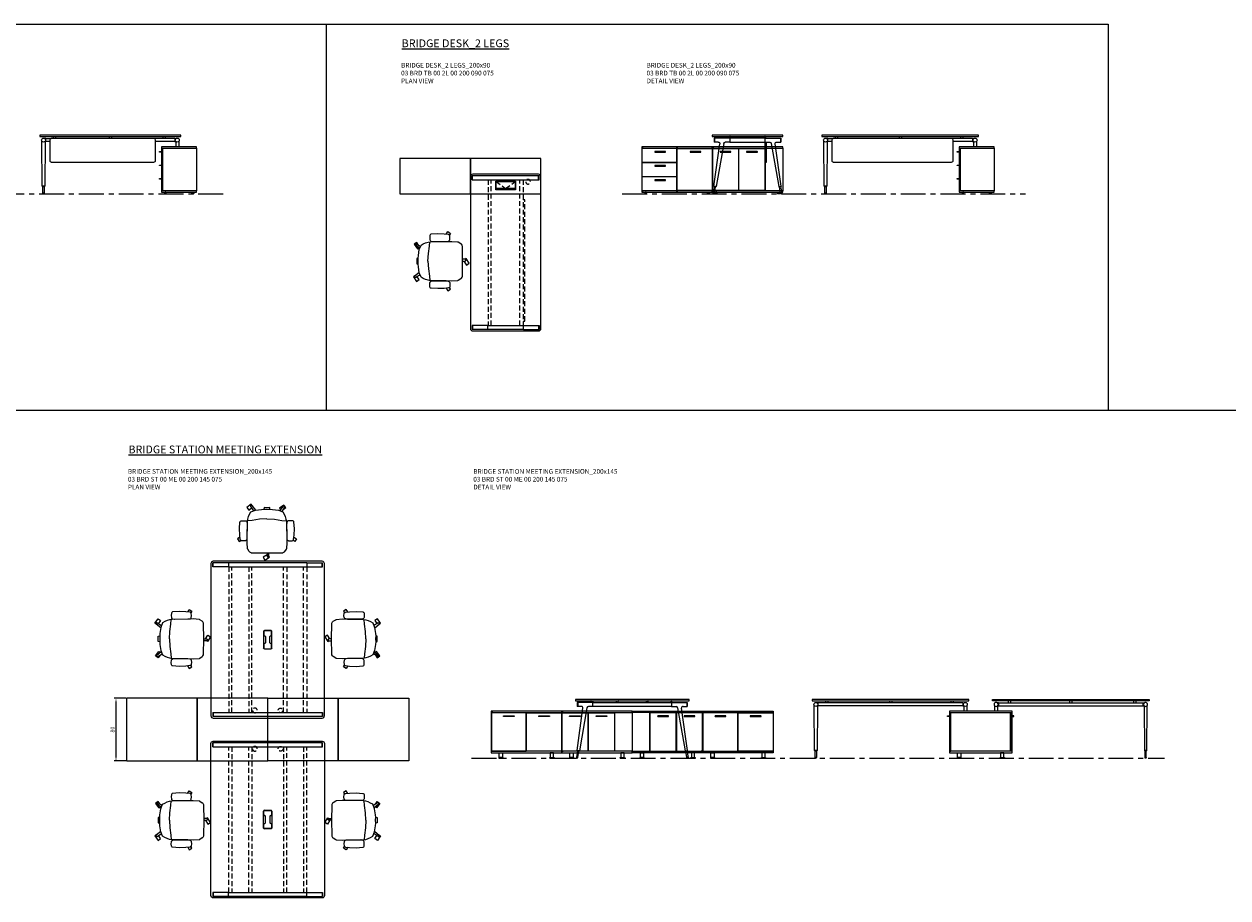
# Model space of a CAD drawing. Units: millimetres. Extents: x 3389 to 38715, y -5617 to 2137.
# Drawn here: x 14043 to 15580, y 671 to 1786 of the extents above; entities that cross this region are included whole.
import ezdxf

# ---------------------------------------------------------------- set-up
doc = ezdxf.new("R2010")
doc.units = ezdxf.units.MM
doc.linetypes.add('CENTER', pattern=[50.8, 31.75, -6.35, 6.35, -6.35])
doc.linetypes.add('HIDDEN', pattern=[9.525, 6.35, -3.175])
for name, color, linetype, lineweight in [('Düz_Çizgi_Addo', 7, 'Continuous', 20), ('Eksen_Addo', 1, 'CENTER', 5), ('Kesik_Çizgi_Addo', 7, 'HIDDEN', 5), ('Referans_Addo', 5, 'Continuous', 5), ('Yazı_Addo', 3, 'Continuous', 5)]:
    doc.layers.add(name, color=color, linetype=linetype, lineweight=lineweight)
doc.layers.add('olcu', color=1, linetype='Continuous')
doc.styles.get("Standard").update_dxf_attribs({"font": 'arial.ttf'})
doc.dimstyles.new('ISO-25', dxfattribs={"dimscale": 2, "dimtxt": 2.5, "dimasz": 2.5, "dimexe": 1.25, "dimexo": 0.625, "dimtad": 1, "dimtxsty": 'Standard', "dimcen": 2.5, "dimadec": 0, "dimazin": 0, "dimtfac": 1, "dimtmove": 0, "dimatfit": 3, "dimfxl": 1, "dimarcsym": 0})

# ---------------------------------------------------------------- blocks, each defined once
blk = doc.blocks.new('03 SDB BO 00 BG SS 180 045 060_Side')
for points in [[(-0.1, -6.9), (2, -6.9, 0.414214), (2.3, -6.6), (2.3, -6.4, 0.414214), (2, -6.1), (-0.1, -6.1)], [(-0.1, -24.1), (2, -24.1, 0.414214), (2.3, -23.8), (2.3, -23.6, 0.414214), (2, -23.3), (-0.1, -23.3)], [(-0.1, -41.4), (2, -41.4, 0.414214), (2.3, -41.1), (2.3, -40.9, 0.414214), (2, -40.6), (-0.1, -40.6)]]:
    blk.add_lwpolyline(points, format="xyb", close=True)
at = {"layer": 'Düz_Çizgi_Addo'}
for points in [[(0, -1.8), (-45, -1.8), (-45, 0), (0, 0)], [(-1.9, -56.3), (-1.9, -1.8), (-44.9, -1.8), (-44.9, -56.3)], [(-1.9, -56), (-1.9, -2.1), (-0.1, -2.1), (-0.1, -56)], [(0, -58.1), (-45, -58.1), (-45, -56.3), (0, -56.3)], [(-41.4, -59.6), (-38.4, -59.6), (-39.4, -59.1), (-40.4, -59.1)], [(-41.4, -60.1), (-38.4, -60.1), (-38.4, -59.6), (-41.4, -59.6)], [(-39.4, -59.1), (-39.4, -58.1), (-40.4, -58.1), (-40.4, -59.1)], [(-3.7, -59.6), (-6.7, -59.6), (-5.7, -59.1), (-4.7, -59.1)], [(-3.7, -60.1), (-6.7, -60.1), (-6.7, -59.6), (-3.7, -59.6)], [(-5.7, -59.1), (-5.7, -58.1), (-4.7, -58.1), (-4.7, -59.1)]]:
    blk.add_lwpolyline(points, close=True, dxfattribs=at)
blk = doc.blocks.new('03 SDB BO 00 BG SS 180 045 060_Plan')
at = {"layer": 'Düz_Çizgi_Addo'}
for points in [[(-90.05, 0), (-180.05, 0), (-180.05, 45), (-90.05, 45)], [(0, 0), (-90.05, 0), (-90.05, 45), (0, 45)]]:
    blk.add_lwpolyline(points, close=True, dxfattribs=at)
at = {"layer": 'Kesik_Çizgi_Addo'}
blk.add_circle((-163.7, 15.5), 3, dxfattribs=at)
blk = doc.blocks.new('O-Live_Addo')
at = {"layer": 'Düz_Çizgi_Addo'}
for p, q in [((-21.3, 58.8), (-17.7, 53.3)), ((-20.8, 60.2), (-21, 60)), ((-15.1, 54.3), (-19.7, 60)), ((15.6, 55), (20.3, 60.8)), ((21.8, 59.4), (18.3, 54)), ((21.4, 61), (21.4, 61)), ((-17.8, 41.9), (-23.4, 41.5)), ((-8.4, 43.3), (-17.8, 41.9)), ((1.3, 43.8), (-8.4, 43.3)), ((1.3, 43.8), (10.9, 43.3)), ((10.9, 43.3), (20.3, 41.9)), ((20.3, 41.9), (26, 41.5))]:
    blk.add_line(p, q, dxfattribs=at)
for points in [[(-19.4, 55.9), (-22.7, 58.2), (-20.3, 61.5), (-14.6, 57.4), (-16, 55.4)], [(19, 59.2), (18.9, 59.2), (21.3, 62.5), (27, 58.4), (24.6, 55.1), (20.8, 57.9)], [(-33.1, 20.7), (-36.5, 18.5), (-34.3, 15.1), (-32.2, 16.5)], [(35.7, 20.6), (39, 18.5), (36.8, 15.1), (34.7, 16.4)], [(1.2, -2.1), (6.1, -5.2), (3.9, -8.7), (-2, -4.9), (-1.2, -3.6)]]:
    blk.add_lwpolyline(points, dxfattribs=at)
blk.add_lwpolyline([(-2.6, 56.3), (-2.2, 58.2), (1.3, 58.1), (4.7, 58.2), (5.1, 56.3), (1.3, 56.2), (-2.6, 56.3), (-5.9, 56), (-13.5, 54.9), (-19.1, 52.7, 0.129038), (-23.5, 40.4), (-23.9, 20.4), (-24.1, 13.4), (-23.6, 6.1, 0.123303), (-23.3, 5.2), (-21.2, 2, 0.122815), (-20.5, 1.3), (-19, 0.4, 0.127962), (-18.1, 0.2), (1.3, 0), (20.7, 0.2, 0.127962), (21.5, 0.4), (23.1, 1.3, 0.122815), (23.8, 2), (25.8, 5.2, 0.123303), (26.1, 6.1), (26.7, 13.4), (26.4, 20.4), (26.1, 40.4, 0.129038), (21.7, 52.7), (16, 54.9), (8.4, 56), (5.1, 56.3)], format="xyb", dxfattribs=at)
for points in [[(-24.2, 18, -0.258394), (-25, 16.6), (-25.6, 16.3, -0.105055), (-26.2, 16), (-28.4, 15.8, -0.049513), (-28.7, 15.8), (-31.1, 16, -0.15049), (-32, 16.3), (-32.3, 16.5), (-32.6, 17.1, -0.096943), (-32.8, 17.8), (-33.4, 23), (-33.7, 31.4), (-33.1, 39.8, -0.115041), (-32.9, 40.5), (-32.6, 41), (-31.7, 41.4), (-28.6, 41.5), (-26.1, 41.4, -0.211678), (-24.9, 40.8), (-24.6, 40.4, -0.129199), (-24.2, 39.7), (-23.9, 37.8, -0.051041), (-23.8, 37.5)], [(26.8, 18, 0.258394), (27.6, 16.6), (28.1, 16.3, 0.105055), (28.8, 16), (30.9, 15.8, 0.049513), (31.2, 15.8), (33.7, 16, 0.15049), (34.6, 16.3), (34.8, 16.5), (35.2, 17.1, 0.096943), (35.4, 17.8), (35.9, 23), (36.2, 31.4), (35.7, 39.8, 0.115041), (35.5, 40.5), (35.2, 41), (34.3, 41.4), (31.1, 41.5), (28.6, 41.4, 0.211678), (27.4, 40.8), (27.1, 40.4, 0.129199), (26.8, 39.7), (26.4, 37.8, 0.051041), (26.4, 37.5)], [(0.1, -4.6), (-0.1, -4.6, -0.414214), (-1.2, -3.5), (-1.2, 0), (1.2, 0), (1.2, -3.5, -0.414214)]]:
    blk.add_lwpolyline(points, format="xyb", close=True, dxfattribs=at)
for centre, radius, start, end in [((-20.6, 59.3), 0.84, 120.6467, 212.6189), ((-20.3, 59.5), 0.84, 38.5722, 120.6467), ((21, 60.3), 0.84, 59.3533, 141.4278), ((20.9, 60), 1.12, 327.3811, 59.3533)]:
    blk.add_arc(centre, radius, start, end, dxfattribs=at)
blk = doc.blocks.new('03 BRD TB 00 2L 00 180 090 075_Front')
at = {"layer": 'Düz_Çizgi_Addo'}
for p, q in [((-87, -65.2), (-87.4, -8.2)), ((-82.4, -4.4), (-83.9, -4.4)), ((-83.5, -8.2), (-83.9, -65.2)), ((-82.4, -8.4), (-83.5, -8.4)), ((-82.4, -4.4), (-75.5, -4.4)), ((-82.4, -8.4), (-82.4, -4.4)), ((-77.5, -8.4), (-82.4, -8.4)), ((-77.5, -6.4), (-77.5, -32.4)), ((55.5, -4.4), (-75.5, -4.4)), ((-73, -1.8), (-73, -4.4)), ((-70, -1.8), (-70, -4.4)), ((-1.5, -1.8), (-1.5, -4.4)), ((1.5, -1.8), (1.5, -4.4)), ((82.4, -4.4), (55.5, -4.4)), ((57.5, -32.4), (57.5, -6.4)), ((82.4, -8.4), (57.5, -8.4)), ((67, -1.8), (67, -4.4)), ((70, -1.8), (70, -4.4)), ((82.4, -4.4), (82.4, -8.4)), ((82.4, -4.4), (83.9, -4.4)), ((82.4, -8.4), (83.4, -8.4)), ((83.4, -7.9), (83.4, -14.9)), ((87.4, -7.9), (87.4, -14.9)), ((-75.5, -34.4), (55.5, -34.4)), ((-86.8, -65.6), (-87, -65.2)), ((-87, -65.2), (-83.9, -65.2)), ((-83.9, -65.2), (-87, -65.2)), ((-84.1, -65.6), (-86.8, -65.6)), ((-86.3, -65.6), (-84.7, -65.6)), ((-86.3, -74), (-86.3, -65.6)), ((-84.7, -74), (-86.3, -74)), ((-86.3, -74), (-86.3, -74.2)), ((-84.7, -74), (-86.3, -74)), ((-84.7, -65.6), (-84.7, -74)), ((-84.7, -74.2), (-84.7, -74)), ((-83.9, -65.2), (-84.1, -65.6))]:
    blk.add_line(p, q, dxfattribs=at)
blk.add_lwpolyline([(-90, -1.8), (90, -1.8), (90, 0), (-90, 0)], close=True, dxfattribs=at)
for centre, major_axis, ratio, start_param, end_param in [((-85.4, -6.4), (-1.8, 1.8), 1, 3.926991, 10.210176), ((-88.4, -8.3), (0.707, 0.707), 1, 5.506342, 6.063683), ((-82.5, -8.3), (0.707, 0.707), 1, 1.790272, 2.347514), ((-75.5, -6.4), (1.41, 1.41), 1, 0.785398, 2.356194), ((55.5, -6.4), (-1.41, 1.41), 1, 3.926991, 5.497787), ((85.4, -6.4), (1.8, 1.8), 1, 5.497787, 11.780972), ((-75.5, -32.4), (1.41, 1.41), 1, 2.356194, 3.926991), ((55.5, -32.4), (-1.41, 1.41), 1, 2.356194, 3.926991), ((-85.5, -74.2), (-0.566, 0.566), 0.999996, 0.785392, 3.926993)]:
    blk.add_ellipse(centre, major_axis=major_axis, ratio=ratio, start_param=start_param, end_param=end_param, dxfattribs=at)
blk = doc.blocks.new('03 BRD TB 00 2L 00 200 090 075_Plan')
at = {"layer": 'Düz_Çizgi_Addo'}
for p, q in [((42, 0), (-42, 0)), ((-45, -3), (-45, -197)), ((-42.6, -7.1), (-42.6, -2)), ((42.6, -2), (-42.6, -2)), ((-42.6, -7.1), (42.6, -7.1)), ((-42.1, -7.1), (-42.1, -2)), ((-12.5, -9), (12.5, -9)), ((-12.5, -20), (-12.5, -9)), ((-12.2, -9.3), (12.2, -9.3)), ((-12.2, -18), (-12.2, -9.3)), ((12.2, -9.3), (12.2, -18)), ((12.5, -9), (12.5, -20)), ((42.1, -7.1), (42.1, -2)), ((42.6, -7.1), (42.6, -2)), ((45, -197), (45, -3)), ((12.5, -20), (-12.5, -20)), ((12.2, -18), (-12.2, -18)), ((24.3, -32.5), (22.3, -32.5)), ((-22.6, -192.9), (-42.6, -192.9)), ((-42.6, -192.9), (-42.6, -198)), ((-22.6, -198), (-42.6, -198)), ((-42.1, -192.9), (-42.1, -198)), ((-22.6, -198), (-22.6, -192.9)), ((-22.6, -198), (-22.6, -192.9)), ((-22.6, -192.9), (22.6, -192.9)), ((22.6, -198), (-22.6, -198)), ((22.3, -187.5), (24.3, -187.5)), ((22.6, -197.9), (22.6, -192.9)), ((22.6, -198), (22.6, -192.9)), ((22.6, -192.9), (42.6, -192.9)), ((22.6, -198), (42.6, -198)), ((42.1, -192.9), (42.1, -198)), ((42.6, -192.9), (42.6, -198)), ((-42, -200), (42, -200))]:
    blk.add_line(p, q, dxfattribs=at)
for centre, major_axis, start_param, end_param in [((-42, -3), (-2.12, 2.12), 5.497787, 7.068583), ((42, -3), (-2.12, -2.12), 2.356194, 3.926991), ((-42, -197), (-2.12, -2.12), -0.785398, 0.785398), ((42, -197), (-2.12, 2.12), 2.356194, 3.926991)]:
    blk.add_ellipse(centre, major_axis=major_axis, ratio=1, start_param=start_param, end_param=end_param, dxfattribs=at)
at = {"layer": 'Kesik_Çizgi_Addo'}
for p, q in [((-22.3, -7.1), (-22.3, -192.9)), ((-18.3, -192.9), (-18.3, -7.1)), ((-12.2, -9.3), (0, -18)), ((0, -18), (12.2, -9.3)), ((18.3, -192.9), (18.3, -7.1)), ((22.3, -7.1), (22.3, -192.9)), ((24.3, -187.5), (24.3, -32.5))]:
    blk.add_line(p, q, dxfattribs=at)
blk = doc.blocks.new('03 BRD TB 00 2L 00 200 090 075_Side')
at = {"layer": 'Düz_Çizgi_Addo'}
for p, q in [((-43, -65.2), (-35.4, -11.2)), ((-22.6, -3.8), (-42.6, -3.8)), ((-42.6, -3.8), (-42.6, -8.9)), ((-37.4, -8.9), (-42.6, -8.9)), ((-42.1, -3.8), (-42.1, -8.9)), ((-30.3, -10.6), (-40, -65.7)), ((-22.6, -8.9), (-28.4, -8.9)), ((-25.3, -2), (-25.3, -2.1)), ((-25.1, -2.3), (-24.1, -2.3)), ((-24.1, -2.3), (-24, -2.3)), ((-24, -2.3), (-24, -2.3)), ((-24, -2.3), (-23, -2.3)), ((-22.8, -2.5), (-22.8, -3.8)), ((22.6, -3.8), (-22.6, -3.8)), ((-22.6, -3.8), (-22.6, -8.9)), ((-22.6, -8.9), (22.6, -8.9)), ((-22.3, -3.8), (-22.3, -2)), ((22.3, -3.8), (22.3, -2)), ((22.3, -8.9), (22.3, -34.4)), ((22.6, -8.9), (22.6, -3.8)), ((22.6, -3.8), (42.6, -3.8)), ((22.6, -8.9), (28.4, -8.9)), ((22.8, -2.5), (22.8, -3.8)), ((24, -2.3), (23, -2.3)), ((24.1, -2.3), (24, -2.3)), ((24, -2.3), (24, -2.3)), ((25.1, -2.3), (24.1, -2.3)), ((24.3, -34.4), (24.3, -8.9)), ((25.3, -2), (25.3, -2.1)), ((30.3, -10.6), (40, -65.7)), ((43, -65.2), (35.4, -11.2)), ((37.4, -8.9), (42.6, -8.9)), ((42.1, -3.8), (42.1, -8.9)), ((42.6, -3.8), (42.6, -8.9)), ((22.3, -34.4), (24.3, -34.4)), ((-42.3, -65.7), (-43.7, -74.1)), ((-43.7, -74.1), (-42.1, -74.3)), ((-43, -65.2), (-42.8, -65.6)), ((-40, -65.7), (-43, -65.2)), ((-42.8, -65.6), (-43, -65.2)), ((-42.8, -65.6), (-40.3, -66)), ((-42.1, -74.3), (-40.8, -66)), ((-40.3, -66), (-40, -65.7)), ((-40, -65.7), (-40.3, -66)), ((40, -65.7), (43, -65.2)), ((40.3, -66), (40, -65.7)), ((40, -65.7), (40.3, -66)), ((42.8, -65.6), (40.3, -66)), ((42.1, -74.3), (40.8, -66)), ((43.7, -74.1), (42.1, -74.3)), ((42.3, -65.7), (43.7, -74.1)), ((43, -65.2), (42.8, -65.6)), ((42.8, -65.6), (43, -65.2))]:
    blk.add_line(p, q, dxfattribs=at)
blk.add_lwpolyline([(-45, -1.8), (45, -1.8), (45, 0), (-45, 0)], close=True, dxfattribs=at)
for centre, start, end in [((-25.1, -2), 90, 180), ((-25.1, -2.1), 180, 270), ((-23, -2.5), 0, 90), ((-22.5, -2), 0, 90), ((22.5, -2), 90, 180), ((23, -2.5), 90, 180), ((25.1, -2), 0, 90), ((25.1, -2.1), 270, 0)]:
    blk.add_arc(centre, 0.2, start, end, dxfattribs=at)
at = {"layer": 'Düz_Çizgi_Addo', "extrusion": (0, 0, -1)}
for centre, major_axis, start_param, end_param in [((-37.4, -10.9), (1.41, 1.41), -0.785398, 0.924812), ((-28.4, -10.9), (-1.41, 1.41), 5.671617, 7.068583), ((28.4, -10.9), (1.41, 1.41), -0.785398, 0.611569), ((37.4, -10.9), (-1.41, 1.41), 5.358374, 7.068583), ((-42.9, -74.2), (-0.566, 0.566), 2.513274, 5.654867), ((42.9, -74.2), (-0.566, 0.566), 2.199115, 5.340708)]:
    blk.add_ellipse(centre, major_axis=major_axis, ratio=1, start_param=start_param, end_param=end_param, dxfattribs=at)
blk = doc.blocks.new('03 BRD TB 00 2L 00 200 090 075_Front')
at = {"layer": 'Düz_Çizgi_Addo'}
for p, q in [((-97, -65.2), (-97.4, -8.2)), ((-92.4, -4.4), (-93.9, -4.4)), ((-93.5, -8.2), (-93.9, -65.2)), ((-92.4, -8.4), (-93.5, -8.4)), ((-92.4, -4.4), (-85.5, -4.4)), ((-92.4, -8.4), (-92.4, -4.4)), ((-87.5, -8.4), (-92.4, -8.4)), ((-87.5, -6.4), (-87.5, -32.4)), ((65.5, -4.4), (-85.5, -4.4)), ((-83, -1.8), (-83, -4.4)), ((-80, -1.8), (-80, -4.4)), ((-1.5, -1.8), (-1.5, -4.4)), ((1.5, -1.8), (1.5, -4.4)), ((92.4, -4.4), (65.5, -4.4)), ((67.5, -32.4), (67.5, -6.4)), ((92.4, -8.4), (67.5, -8.4)), ((77, -1.8), (77, -4.4)), ((80, -1.8), (80, -4.4)), ((92.4, -4.4), (92.4, -8.4)), ((92.4, -4.4), (93.9, -4.4)), ((92.4, -8.4), (93.4, -8.4)), ((93.4, -7.9), (93.4, -14.9)), ((97.4, -7.9), (97.4, -14.9)), ((-85.5, -34.4), (65.5, -34.4)), ((-96.8, -65.6), (-97, -65.2)), ((-97, -65.2), (-93.9, -65.2)), ((-93.9, -65.2), (-97, -65.2)), ((-94.1, -65.6), (-96.8, -65.6)), ((-96.3, -65.6), (-94.7, -65.6)), ((-96.3, -74), (-96.3, -65.6)), ((-94.7, -74), (-96.3, -74)), ((-96.3, -74), (-96.3, -74.2)), ((-94.7, -74), (-96.3, -74)), ((-94.7, -65.6), (-94.7, -74)), ((-94.7, -74.2), (-94.7, -74)), ((-93.9, -65.2), (-94.1, -65.6))]:
    blk.add_line(p, q, dxfattribs=at)
blk.add_lwpolyline([(-100, -1.8), (100, -1.8), (100, 0), (-100, 0)], close=True, dxfattribs=at)
for centre, major_axis, ratio, start_param, end_param in [((-95.4, -6.4), (-1.8, 1.8), 1, 3.926991, 10.210176), ((-98.4, -8.3), (0.707, 0.707), 1, 5.506342, 6.063683), ((-92.5, -8.3), (0.707, 0.707), 1, 1.790272, 2.347514), ((-85.5, -6.4), (1.41, 1.41), 1, 0.785398, 2.356194), ((65.5, -6.4), (-1.41, 1.41), 1, 3.926991, 5.497787), ((95.4, -6.4), (1.8, 1.8), 1, 5.497787, 11.780972), ((-85.5, -32.4), (1.41, 1.41), 1, 2.356194, 3.926991), ((65.5, -32.4), (-1.41, 1.41), 1, 2.356194, 3.926991), ((-95.5, -74.2), (-0.566, 0.566), 0.999996, 0.785392, 3.926993)]:
    blk.add_ellipse(centre, major_axis=major_axis, ratio=ratio, start_param=start_param, end_param=end_param, dxfattribs=at)
blk = doc.blocks.new('03 SDB ST 00 BH DS 180 080 060_Side')
for points in [[(-79.9, -6.9), (-82, -6.9, -0.414214), (-82.3, -6.6), (-82.3, -6.4, -0.414214), (-82, -6.1), (-79.9, -6.1)], [(-0.1, -6.9), (2, -6.9, 0.414214), (2.3, -6.6), (2.3, -6.4, 0.414214), (2, -6.1), (-0.1, -6.1)]]:
    blk.add_lwpolyline(points, format="xyb", close=True)
at = {"layer": 'Düz_Çizgi_Addo'}
for points in [[(0, -1.8), (-80, -1.8), (-80, 0), (0, 0)], [(-78.1, -51), (-78.1, -2.1), (-79.9, -2.1), (-79.9, -51)], [(-1.9, -51.3), (-1.9, -1.8), (-78.1, -1.8), (-78.1, -51.3)], [(-1.9, -51), (-1.9, -2.1), (-0.1, -2.1), (-0.1, -51)], [(0, -53.1), (-80, -53.1), (-80, -51.3), (0, -51.3)], [(-70.2, -60.1), (-64.8, -60.1), (-64.8, -59.9), (-70.2, -59.9)], [(-69.6, -53.1), (-65.4, -53.1), (-65.4, -59.1), (-69.6, -59.1)], [(-9.8, -60.1), (-15.2, -60.1), (-15.2, -59.9), (-9.8, -59.9)], [(-10.4, -53.1), (-14.6, -53.1), (-14.6, -59.1), (-10.4, -59.1)]]:
    blk.add_lwpolyline(points, close=True, dxfattribs=at)
for points in [[(-70.2, -59.9), (-64.8, -59.9), (-64.8, -59.6, 0.414214), (-65.2, -59.1), (-69.8, -59.1, 0.414214), (-70.2, -59.6)], [(-9.8, -59.9), (-15.2, -59.9), (-15.2, -59.6, -0.414214), (-14.8, -59.1), (-10.2, -59.1, -0.414214), (-9.8, -59.6)]]:
    blk.add_lwpolyline(points, format="xyb", close=True, dxfattribs=at)
blk = doc.blocks.new('03 SDB ST 00 BH DS 180 080 060_Front')
for points in [[(-147.3, -6.9), (-134.1, -6.9, 0.414214), (-133.8, -6.6), (-133.8, -6.4, 0.414214), (-134.1, -6.1), (-147.3, -6.1, 0.414214), (-147.6, -6.4), (-147.6, -6.6, 0.414214)], [(-113.6, -6.9), (-100.4, -6.9, 0.414214), (-100.1, -6.6), (-100.1, -6.4, 0.414214), (-100.4, -6.1), (-113.6, -6.1, 0.414214), (-113.9, -6.4), (-113.9, -6.6, 0.414214)], [(-74.1, -6.9), (-60.9, -6.9, 0.414214), (-60.6, -6.6), (-60.6, -6.4, 0.414214), (-60.9, -6.1), (-74.1, -6.1, 0.414214), (-74.4, -6.4), (-74.4, -6.6, 0.414214)], [(-29.1, -6.9), (-15.9, -6.9, 0.414214), (-15.6, -6.6), (-15.6, -6.4, 0.414214), (-15.9, -6.1), (-29.1, -6.1, 0.414214), (-29.4, -6.4), (-29.4, -6.6, 0.414214)]]:
    blk.add_lwpolyline(points, format="xyb", close=True)
at = {"layer": 'Düz_Çizgi_Addo'}
for points in [[(-90, -1.8), (-180, -1.8), (-180, 0), (-90, 0)], [(0, -1.8), (-90, -1.8), (-90, 0), (0, 0)], [(-157.7, -51.3), (-157.7, -1.8), (-180, -1.8), (-180, -51.3)], [(-90, -53.1), (-180, -53.1), (-180, -51.3), (-90, -51.3)], [(-170.3, -60.1), (-164.8, -60.1), (-164.8, -59.9), (-170.3, -59.9)], [(-169.7, -53.1), (-165.5, -53.1), (-165.5, -59.1), (-169.7, -59.1)], [(-99.8, -60.1), (-105.3, -60.1), (-105.3, -59.9), (-99.8, -59.9)], [(-100.4, -53.1), (-104.6, -53.1), (-104.6, -59.1), (-100.4, -59.1)], [(0, -53.1), (-90, -53.1), (-90, -51.3), (0, -51.3)], [(-80.3, -60.1), (-74.8, -60.1), (-74.8, -59.9), (-80.3, -59.9)], [(-79.6, -53.1), (-75.4, -53.1), (-75.4, -59.1), (-79.6, -59.1)], [(-9.8, -60.1), (-15.2, -60.1), (-15.2, -59.9), (-9.8, -59.9)], [(-10.4, -53.1), (-14.6, -53.1), (-14.6, -59.1), (-10.4, -59.1)]]:
    blk.add_lwpolyline(points, close=True, dxfattribs=at)
for points in [[(-126.1, -2.1), (-157.5, -2.1), (-157.5, -51), (-124, -51), (-124, -2.1), (-126.1, -2.1)], [(-121.5, -2.1), (-123.7, -2.1), (-123.7, -51), (-90.2, -51), (-90.2, -2.1), (-121.5, -2.1)], [(-92, -2.1), (-92, -1.8), (-90.2, -1.8), (-90.2, -51.3), (-92, -51.3), (-92, -51)], [(-88.2, -2.1), (-88.2, -1.8), (-90, -1.8), (-90, -51.3), (-88.2, -51.3), (-88.2, -51)], [(-47.3, -2.1), (-89.9, -2.1), (-89.9, -51), (-45.2, -51), (-45.2, -2.1), (-47.3, -2.1)], [(-42.7, -2.1), (-0.2, -2.1), (-0.2, -51), (-44.8, -51), (-44.8, -2.1), (-42.7, -2.1)], [(-1.9, -2.1), (-1.9, -1.8), (-0.1, -1.8), (-0.1, -51.3), (-1.9, -51.3), (-1.9, -51)]]:
    blk.add_lwpolyline(points, dxfattribs=at)
for points in [[(-170.3, -59.9), (-164.8, -59.9), (-164.8, -59.6, 0.414214), (-165.3, -59.1), (-169.8, -59.1, 0.414214), (-170.3, -59.6)], [(-99.8, -59.9), (-105.3, -59.9), (-105.3, -59.6, -0.414214), (-104.8, -59.1), (-100.3, -59.1, -0.414214), (-99.8, -59.6)], [(-80.3, -59.9), (-74.8, -59.9), (-74.8, -59.6, 0.414214), (-75.3, -59.1), (-79.8, -59.1, 0.414214), (-80.3, -59.6)], [(-9.8, -59.9), (-15.2, -59.9), (-15.2, -59.6, -0.414214), (-14.8, -59.1), (-10.2, -59.1, -0.414214), (-9.8, -59.6)]]:
    blk.add_lwpolyline(points, format="xyb", close=True, dxfattribs=at)
blk = doc.blocks.new('03 SDB ST 00 BH DS 180 080 060_Plan')
at = {"layer": 'Düz_Çizgi_Addo'}
for points in [[(-90.05, 0), (-180.05, 0), (-180.05, 80), (-90.05, 80)], [(0, 0), (-90.05, 0), (-90.05, 80), (0, 80)]]:
    blk.add_lwpolyline(points, close=True, dxfattribs=at)
at = {"layer": 'Kesik_Çizgi_Addo'}
for centre in [(-163.7, 64.5), (-163.7, 15.5)]:
    blk.add_circle(centre, 3, dxfattribs=at)
blk = doc.blocks.new('*D140')
at = {"layer": 'Defpoints', "color": 0, "transparency": 16777216}
for p in [(14174, 926), (14160.4, 846), (14174, 846)]:
    blk.add_point(p, dxfattribs=at)
at = {"layer": 'olcu', "color": 0, "lineweight": -2, "transparency": 16777216}
for p, q in [((14172.8, 926), (14157.9, 926)), ((14160.4, 921), (14160.4, 851)), ((14172.8, 846), (14157.9, 846))]:
    blk.add_line(p, q, dxfattribs=at)
at = {"layer": 'olcu', "color": 0, "transparency": 16777216}
for points in [[(14159.6, 921), (14161.2, 921), (14160.4, 926)], [(14159.6, 851), (14161.2, 851), (14160.4, 846)]]:
    blk.add_solid(points, dxfattribs=at)
at = {"layer": 'olcu', "color": 0, "transparency": 16777216, "insert": (14156.6, 886), "char_height": 5, "attachment_point": 5, "rotation": 90}
blk.add_mtext('80', dxfattribs=at)
blk = doc.blocks.new('03 BRD ST 00 ME 00 200 145 075_Plan')
at = {"layer": 'Düz_Çizgi_Addo'}
for p, q in [((-69.5, 0), (69.5, 0)), ((-72.5, -197), (-72.5, -3)), ((-70.1, -7.1), (-70.1, -2)), ((70.1, -2), (-70.1, -2)), ((-70.1, -7.1), (70.1, -7.1)), ((-69.6, -7.1), (-69.6, -2)), ((69.6, -7.1), (69.6, -2)), ((70.1, -7.1), (70.1, -2)), ((72.5, -3), (72.5, -197)), ((-5.2, -110.8), (-5.2, -89.1)), ((-5, -94.1), (-5, -89.3)), ((-4.3, -88.2), (4.3, -88.2)), ((-4.1, -88.4), (4.1, -88.4)), ((5, -89.3), (5, -94.1)), ((5.2, -89.1), (5.2, -110.8)), ((-5, -110.6), (-5, -105.9)), ((-3.8, -95), (-4.1, -95)), ((-4.1, -105), (-3.8, -105)), ((-2.9, -104.1), (-2.9, -95.9)), ((2.9, -95.9), (2.9, -104.1)), ((4.1, -95), (3.8, -95)), ((3.8, -105), (4.1, -105)), ((5, -105.9), (5, -110.6)), ((4.3, -111.7), (-4.3, -111.7)), ((4.1, -111.5), (-4.1, -111.5)), ((-70.1, -192.9), (-70.1, -198)), ((-50.1, -192.9), (-70.1, -192.9)), ((-50.1, -198), (-70.1, -198)), ((-69.6, -192.9), (-69.6, -198)), ((-50.1, -198), (-50.1, -192.9)), ((-50.1, -197.9), (-50.1, -192.9)), ((-50.1, -192.9), (50.1, -192.9)), ((50.1, -198), (-50.1, -198)), ((50.1, -192.9), (70.1, -192.9)), ((50.1, -198), (50.1, -192.9)), ((50.1, -197.9), (50.1, -192.9)), ((50.1, -198), (70.1, -198)), ((69.6, -192.9), (69.6, -198)), ((70.1, -192.9), (70.1, -198)), ((69.5, -200), (-69.5, -200))]:
    blk.add_line(p, q, dxfattribs=at)
for centre, start, end in [((-4.3, -89.1), 90, 180), ((-4.1, -89.3), 90, 180), ((4.1, -89.3), 0, 90), ((4.3, -89.1), 0, 90), ((-4.1, -94.1), 180, 270), ((-4.1, -105.9), 90, 180), ((-3.8, -95.9), 0, 90), ((-3.8, -104.1), 270, 0), ((3.8, -95.9), 90, 180), ((3.8, -104.1), 180, 270), ((4.1, -94.1), 270, 0), ((4.1, -105.9), 0, 90), ((-4.3, -110.8), 180, 270), ((-4.1, -110.6), 180, 270), ((4.1, -110.6), 270, 0), ((4.3, -110.8), 270, 0)]:
    blk.add_arc(centre, 0.9, start, end, dxfattribs=at)
at = {"layer": 'Düz_Çizgi_Addo', "extrusion": (0, 0, -1)}
for centre, major_axis, start_param, end_param in [((-69.5, -3), (-2.12, 2.12), -0.785398, 0.785398), ((69.5, -3), (-2.12, -2.12), 2.356194, 3.926991), ((-69.5, -197), (-2.12, -2.12), 5.497787, 7.068583), ((69.5, -197), (-2.12, 2.12), 2.356194, 3.926991)]:
    blk.add_ellipse(centre, major_axis=major_axis, ratio=1, start_param=start_param, end_param=end_param, dxfattribs=at)
at = {"layer": 'Kesik_Çizgi_Addo'}
for p, q in [((-49.8, -192.9), (-49.8, -7.1)), ((-45.8, -7.1), (-45.8, -192.9)), ((-24.2, -192.9), (-24.2, -7.1)), ((-20.2, -7.1), (-20.2, -192.9)), ((20.2, -7.1), (20.2, -192.9)), ((24.2, -192.9), (24.2, -7.1)), ((45.8, -7.1), (45.8, -192.9)), ((49.8, -192.9), (49.8, -7.1))]:
    blk.add_line(p, q, dxfattribs=at)
blk = doc.blocks.new('03 BRD ST 00 ME 00 200 145 075_Side')
at = {"layer": 'Düz_Çizgi_Addo'}
for p, q in [((-70.5, -65.2), (-62.9, -11.2)), ((-50.1, -3.8), (-70.1, -3.8)), ((-70.1, -3.8), (-70.1, -8.9)), ((-64.9, -8.9), (-70.1, -8.9)), ((-69.6, -3.8), (-69.6, -8.9)), ((-57.8, -10.6), (-67.5, -65.7)), ((-50.1, -8.9), (-55.9, -8.9)), ((-52.8, -2), (-52.8, -2.1)), ((-52.6, -2.3), (-51.6, -2.3)), ((-51.6, -2.3), (-51.5, -2.3)), ((-51.5, -2.3), (-51.5, -2.3)), ((-51.5, -2.3), (-50.5, -2.3)), ((-50.3, -2.5), (-50.3, -3.8)), ((-50.1, -3.8), (50.1, -3.8)), ((-50.1, -8.9), (-50.1, -3.8)), ((50.1, -8.9), (-50.1, -8.9)), ((-49.8, -3.8), (-49.8, -2)), ((-20.2, -3.8), (-20.2, -2)), ((-19.7, -2.5), (-19.7, -3.8)), ((-18.5, -2.3), (-19.5, -2.3)), ((-18.4, -2.3), (-18.5, -2.3)), ((-17.4, -2.3), (-18.4, -2.3)), ((-18.4, -2.3), (-18.4, -2.3)), ((-17.2, -2), (-17.2, -2.1)), ((17.2, -2), (17.2, -2.1)), ((17.4, -2.3), (18.4, -2.3)), ((18.4, -2.3), (18.4, -2.3)), ((18.4, -2.3), (18.5, -2.3)), ((18.5, -2.3), (19.5, -2.3)), ((19.7, -2.5), (19.7, -3.8)), ((20.2, -3.8), (20.2, -2)), ((49.8, -3.8), (49.8, -2)), ((50.1, -3.8), (70.1, -3.8)), ((50.1, -3.8), (50.1, -8.9)), ((50.1, -8.9), (55.9, -8.9)), ((50.3, -2.5), (50.3, -3.8)), ((51.5, -2.3), (50.5, -2.3)), ((51.6, -2.3), (51.5, -2.3)), ((51.5, -2.3), (51.5, -2.3)), ((52.6, -2.3), (51.6, -2.3)), ((52.8, -2), (52.8, -2.1)), ((57.8, -10.6), (67.5, -65.7)), ((70.5, -65.2), (62.9, -11.2)), ((64.9, -8.9), (70.1, -8.9)), ((69.6, -3.8), (69.6, -8.9)), ((70.1, -3.8), (70.1, -8.9)), ((-69.8, -65.7), (-71.2, -74.1)), ((-71.2, -74.1), (-69.6, -74.3)), ((-70.5, -65.2), (-70.3, -65.6)), ((-67.5, -65.7), (-70.5, -65.2)), ((-70.3, -65.6), (-70.5, -65.2)), ((-70.3, -65.6), (-67.8, -66)), ((-69.6, -74.3), (-68.3, -66)), ((-67.8, -66), (-67.5, -65.7)), ((-67.5, -65.7), (-67.8, -66)), ((67.5, -65.7), (70.5, -65.2)), ((67.8, -66), (67.5, -65.7)), ((67.5, -65.7), (67.8, -66)), ((70.3, -65.6), (67.8, -66)), ((69.6, -74.3), (68.3, -66)), ((71.2, -74.1), (69.6, -74.3)), ((69.8, -65.7), (71.2, -74.1)), ((70.5, -65.2), (70.3, -65.6)), ((70.3, -65.6), (70.5, -65.2))]:
    blk.add_line(p, q, dxfattribs=at)
blk.add_lwpolyline([(-72.5, -1.8), (72.5, -1.8), (72.5, 0), (-72.5, 0)], close=True, dxfattribs=at)
for centre, start, end in [((-52.6, -2), 90, 180), ((-52.6, -2.1), 180, 270), ((-50.5, -2.5), 0, 90), ((-50, -2), 0, 90), ((-20, -2), 90, 180), ((-19.5, -2.5), 90, 180), ((-17.4, -2), 0, 90), ((-17.4, -2.1), 270, 0), ((17.4, -2), 90, 180), ((17.4, -2.1), 180, 270), ((19.5, -2.5), 0, 90), ((20, -2), 0, 90), ((50, -2), 90, 180), ((50.5, -2.5), 90, 180), ((52.6, -2), 0, 90), ((52.6, -2.1), 270, 0)]:
    blk.add_arc(centre, 0.2, start, end, dxfattribs=at)
for centre, major_axis, start_param, end_param in [((-64.9, -10.9), (1.41, 1.41), 5.358374, 7.068583), ((-55.9, -10.9), (-1.41, 1.41), -0.785398, 0.611569), ((55.9, -10.9), (1.41, 1.41), 5.671617, 7.068583), ((64.9, -10.9), (-1.41, 1.41), -0.785398, 0.924812), ((-70.4, -74.2), (0.566, 0.566), 2.199115, 5.340708), ((70.4, -74.2), (0.566, 0.566), 2.513274, 5.654867)]:
    blk.add_ellipse(centre, major_axis=major_axis, ratio=1, start_param=start_param, end_param=end_param, dxfattribs=at)
blk = doc.blocks.new('03 BRD ST 00 ME 00 200 145 075_Front')
at = {"layer": 'Düz_Çizgi_Addo'}
for p, q in [((-97, -65.2), (-97.4, -8.2)), ((-92.4, -4.4), (-93.9, -4.4)), ((-93.5, -8.2), (-93.9, -65.2)), ((-92.4, -8.4), (-93.5, -8.4)), ((-92.4, -8.4), (-92.4, -4.4)), ((92.4, -4.4), (-92.4, -4.4)), ((92.4, -8.4), (-92.4, -8.4)), ((-83, -1.8), (-83, -4.4)), ((-80, -1.8), (-80, -4.4)), ((-1.5, -1.8), (-1.5, -4.4)), ((1.5, -1.8), (1.5, -4.4)), ((77, -1.8), (77, -4.4)), ((80, -1.8), (80, -4.4)), ((92.4, -4.4), (92.4, -8.4)), ((92.4, -4.4), (93.9, -4.4)), ((92.4, -8.4), (93.4, -8.4)), ((93.4, -7.9), (93.4, -14.9)), ((97.4, -7.9), (97.4, -14.9)), ((-96.8, -65.6), (-97, -65.2)), ((-97, -65.2), (-93.9, -65.2)), ((-93.9, -65.2), (-97, -65.2)), ((-94.1, -65.6), (-96.8, -65.6)), ((-96.3, -65.6), (-94.7, -65.6)), ((-96.3, -74), (-96.3, -65.6)), ((-94.7, -74), (-96.3, -74)), ((-96.3, -74), (-96.3, -74.2)), ((-94.7, -74), (-96.3, -74)), ((-94.7, -65.6), (-94.7, -74)), ((-94.7, -74.2), (-94.7, -74)), ((-93.9, -65.2), (-94.1, -65.6))]:
    blk.add_line(p, q, dxfattribs=at)
blk.add_lwpolyline([(-100, -1.8), (100, -1.8), (100, 0), (-100, 0)], close=True, dxfattribs=at)
for centre, major_axis, ratio, start_param, end_param in [((-95.4, -6.4), (-1.8, 1.8), 1, 3.926991, 10.210176), ((-98.4, -8.3), (0.707, 0.707), 1, 5.506342, 6.063683), ((-92.5, -8.3), (0.707, 0.707), 1, 1.790272, 2.347514), ((95.4, -6.4), (1.8, 1.8), 1, 5.497787, 11.780972), ((-95.5, -74.2), (-0.566, 0.566), 0.999996, 0.785392, 3.926993)]:
    blk.add_ellipse(centre, major_axis=major_axis, ratio=ratio, start_param=start_param, end_param=end_param, dxfattribs=at)
blk = doc.blocks.new('03 SDB BO 00 BG SS 180 045 060_Front')
blk.add_line((-56.1, -2.1), (-22.6, -2.1))
for points in [[(-163.1, -6.9), (-149.9, -6.9, 0.414214), (-149.6, -6.6), (-149.6, -6.4, 0.414214), (-149.9, -6.1), (-163.1, -6.1, 0.414214), (-163.4, -6.4), (-163.4, -6.6, 0.414214)], [(-118.1, -6.9), (-104.9, -6.9, 0.414214), (-104.6, -6.6), (-104.6, -6.4, 0.414214), (-104.9, -6.1), (-118.1, -6.1, 0.414214), (-118.4, -6.4), (-118.4, -6.6, 0.414214)], [(-79.7, -6.9), (-66.5, -6.9, 0.414214), (-66.2, -6.6), (-66.2, -6.4, 0.414214), (-66.5, -6.1), (-79.7, -6.1, 0.414214), (-80, -6.4), (-80, -6.6, 0.414214)], [(-45.9, -6.9), (-32.7, -6.9, 0.414214), (-32.4, -6.6), (-32.4, -6.4, 0.414214), (-32.7, -6.1), (-45.9, -6.1, 0.414214), (-46.2, -6.4), (-46.2, -6.6, 0.414214)], [(-163.1, -24.9), (-149.9, -24.9, 0.414214), (-149.6, -24.6), (-149.6, -24.4, 0.414214), (-149.9, -24.1), (-163.1, -24.1, 0.414214), (-163.4, -24.4), (-163.4, -24.6, 0.414214)], [(-163.1, -43), (-149.9, -43, 0.414214), (-149.6, -42.7), (-149.6, -42.5, 0.414214), (-149.9, -42.2), (-163.1, -42.2, 0.414214), (-163.4, -42.5), (-163.4, -42.7, 0.414214)]]:
    blk.add_lwpolyline(points, format="xyb", close=True)
at = {"layer": 'Düz_Çizgi_Addo'}
for points in [[(-180, -1.8), (-90, -1.8), (-90, 0), (-180, 0)], [(-90, -1.8), (0, -1.8), (0, 0), (-90, 0)], [(-22.3, -56.3), (-22.3, -1.8), (-0.1, -1.8), (-0.1, -56.3)], [(-180, -58.1), (-90, -58.1), (-90, -56.3), (-180, -56.3)], [(-176.4, -59.6), (-173.4, -59.6), (-174.4, -59.1), (-175.4, -59.1)], [(-176.4, -60.1), (-173.4, -60.1), (-173.4, -59.6), (-176.4, -59.6)], [(-174.4, -59.1), (-174.4, -58.1), (-175.4, -58.1), (-175.4, -59.1)], [(-93.7, -59.6), (-96.7, -59.6), (-95.7, -59.1), (-94.7, -59.1)], [(-93.7, -60.1), (-96.7, -60.1), (-96.7, -59.6), (-93.7, -59.6)], [(-95.7, -59.1), (-95.7, -58.1), (-94.7, -58.1), (-94.7, -59.1)], [(-90, -58.1), (0, -58.1), (0, -56.3), (-90, -56.3)], [(-86.3, -59.6), (-83.3, -59.6), (-84.3, -59.1), (-85.3, -59.1)], [(-86.3, -60.1), (-83.3, -60.1), (-83.3, -59.6), (-86.3, -59.6)], [(-84.3, -59.1), (-84.3, -58.1), (-85.3, -58.1), (-85.3, -59.1)], [(-3.6, -59.6), (-6.6, -59.6), (-5.6, -59.1), (-4.6, -59.1)], [(-3.6, -60.1), (-6.6, -60.1), (-6.6, -59.6), (-3.6, -59.6)], [(-5.6, -59.1), (-5.6, -58.1), (-4.6, -58.1), (-4.6, -59.1)]]:
    blk.add_lwpolyline(points, close=True, dxfattribs=at)
for points in [[(-178.1, -2.1), (-178.1, -1.8), (-179.9, -1.8), (-179.9, -56.3), (-178.1, -56.3), (-178.1, -56)], [(-177.7, -2.1), (-179.9, -2.1), (-179.9, -19.9), (-135.2, -19.9), (-135.2, -2.1), (-177.7, -2.1)], [(-134.1, -2.1), (-134.1, -1.8), (-135.9, -1.8), (-135.9, -2.1)], [(-132.7, -2.1), (-90.2, -2.1), (-90.2, -56), (-134.9, -56), (-134.9, -2.1), (-132.7, -2.1)], [(-91.9, -2.1), (-91.9, -1.8), (-90.1, -1.8), (-90.1, -56.3), (-91.9, -56.3), (-91.9, -56)], [(-88.1, -2.1), (-88.1, -1.8), (-89.9, -1.8), (-89.9, -56.3), (-88.1, -56.3), (-88.1, -56)], [(-58.5, -2.1), (-56.3, -2.1), (-56.3, -56), (-89.8, -56), (-89.8, -2.1), (-58.5, -2.1)], [(-53.9, -2.1), (-22.6, -2.1), (-22.6, -56), (-56.1, -56), (-56.1, -2.1), (-53.9, -2.1)], [(-177.7, -20.1), (-179.9, -20.1), (-179.9, -37.9), (-135.2, -37.9), (-135.2, -20.1), (-177.7, -20.1)], [(-178.1, -20.1), (-178.1, -19.9)], [(-135.9, -19.9), (-135.9, -20.1)], [(-177.7, -38.2), (-179.9, -38.2), (-179.9, -56), (-135.2, -56), (-135.2, -38.2), (-177.7, -38.2)], [(-178.1, -38.2), (-178.1, -37.9)], [(-135.9, -37.9), (-135.9, -38.2)], [(-135.9, -56), (-135.9, -56.3), (-134.1, -56.3), (-134.1, -56)]]:
    blk.add_lwpolyline(points, dxfattribs=at)

msp = doc.modelspace()

# ---------------------------------------------------------------- linework, layer by layer
at = {"layer": 'Eksen_Addo'}
for p, q in [((13808.276, 1569.608), (14303.276, 1569.608)), ((14806.522, 1569.608), (15321.522, 1569.608)), ((14614.318, 849.516), (15498.918, 849.516))]:
    msp.add_line(p, q, dxfattribs=at)
at = {"layer": 'Referans_Addo'}
for p, q in [((3389.178, 1786.221), (15426.96, 1786.221)), ((14428.713, 1786.221), (14428.713, 1293.558)), ((15426.96, 1786.221), (15426.96, 1293.558)), ((3389.178, 1293.558), (21721.184, 1293.558))]:
    msp.add_line(p, q, dxfattribs=at)

# ---------------------------------------------------------------- block references
at = {"xscale": -1}
for name, p in [('03 SDB BO 00 BG SS 180 045 060_Side', (14218.276, 1629.708)), ('03 SDB BO 00 BG SS 180 045 060_Side', (15236.522, 1629.708)), ('03 SDB BO 00 BG SS 180 045 060_Plan', (14522.721, 1569.608)), ('O-Live_Addo', (14354.369, 1111.039)), ('03 SDB ST 00 BH DS 180 080 060_Plan', (14174.011, 845.981)), ('03 BRD ST 00 ME 00 200 145 075_Front', (15379.168, 924.516)), ('03 SDB ST 00 BH DS 180 080 060_Front', (14639.318, 909.616)), ('03 SDB ST 00 BH DS 180 080 060_Side', (15224.168, 909.616))]:
    msp.add_blockref(name, p, dxfattribs=at)
for name, p in [('03 SDB BO 00 BG SS 180 045 060_Front', (15011.522, 1629.708)), ('03 SDB ST 00 BH DS 180 080 060_Plan', (14534.111, 845.981)), ('03 BRD ST 00 ME 00 200 145 075_Side', (14819.368, 924.516)), ('03 BRD ST 00 ME 00 200 145 075_Front', (15149.168, 924.516)), ('03 SDB ST 00 BH DS 180 080 060_Front', (14999.418, 909.616)), ('03 BRD ST 00 ME 00 200 145 075_Plan', (14354.061, 871.231))]:
    msp.add_blockref(name, p)
for name, p, rotation in [('O-Live_Addo', (14602.462, 1484.916), 90), ('03 BRD ST 00 ME 00 200 145 075_Plan', (14354.061, 900.731), 180), ('O-Live_Addo', (14435.619, 1000.423), 270), ('O-Live_Addo', (14272.503, 771.539), 90)]:
    msp.add_blockref(name, p, dxfattribs=dict(at, rotation=rotation))
for p, rotation in [((14272.503, 1000.423), 90.00000000000001), ((14435.619, 771.539), 270)]:
    msp.add_blockref('O-Live_Addo', p, dxfattribs=dict(rotation=rotation))
at = {"layer": 'Düz_Çizgi_Addo'}
for name, p in [('03 BRD TB 00 2L 00 180 090 075_Front', (14153.276, 1644.608)), ('03 BRD TB 00 2L 00 200 090 075_Side', (14966.522, 1644.608)), ('03 BRD TB 00 2L 00 200 090 075_Front', (15161.522, 1644.608)), ('03 BRD TB 00 2L 00 200 090 075_Plan', (14657.771, 1594.608))]:
    msp.add_blockref(name, p, dxfattribs=at)

# ---------------------------------------------------------------- texts
at = {"layer": 'Yazı_Addo', "color": 3, "attachment_point": 1}
for s, insert, char_height, width in [('{\\fCentury Gothic|b0|i0|c162|p34;\\LBRIDGE DESK_2 LEGS}', (14525.147, 1766.704), 10, 239.41933), ('{\\fCentury Gothic|b0|i0|c162|p34;BRIDGE DESK_2 LEGS_200x90\\P03 BRD TB 00 2L 00 200 090 075\\PPLAN VIEW}', (14524.36, 1736.704), 6, 164.8361), ('{\\fCentury Gothic|b0|i0|c162|p34;BRIDGE DESK_2 LEGS_200x90\\P03 BRD TB 00 2L 00 200 090 075\\PDETAIL VIEW}', (14837.634, 1736.704), 6, 164.8361), ('{\\fCentury Gothic|b0|i0|c162|p34;\\LBRIDGE STATION MEETING EXTENSION}', (14176.4, 1248.47), 10, 305.43068), ('{\\fCentury Gothic|b0|i0|c162|p34;BRIDGE STATION MEETING EXTENSION_200x145\\fCalibri|b0|i0|c162|p34;\\C256;\\P\\fCentury Gothic|b0|i0|c162|p34;\\C3;03 BRD ST 00 ME 00 200 145 075\\PPLAN VIEW}', (14175.614, 1218.47), 6, 222.33468), ('{\\fCentury Gothic|b0|i0|c162|p34;BRIDGE STATION MEETING EXTENSION_200x145\\fCalibri|b0|i0|c162|p34;\\C256;\\P\\fCentury Gothic|b0|i0|c162|p34;\\C3;03 BRD ST 00 ME 00 200 145 075\\P\\C256;DETAIL VIEW}', (14616.475, 1218.47), 6, 315.62812)]:
    msp.add_mtext(s, dxfattribs=dict(at, insert=insert, char_height=char_height, width=width))

# ---------------------------------------------------------------- dimensions: what is measured, and where the dimension line sits
at = {"layer": 'olcu'}
dim = msp.add_linear_dim(base=(14160.403, 845.981), p1=(14174.011, 925.981), p2=(14174.011, 845.981), angle=90, dimstyle='ISO-25', dxfattribs=at)
dim.commit()
dim.dimension.update_dxf_attribs({"geometry": '*D140', "text_midpoint": (14156.6, 885.981)})

doc.saveas('drawing.dxf')
